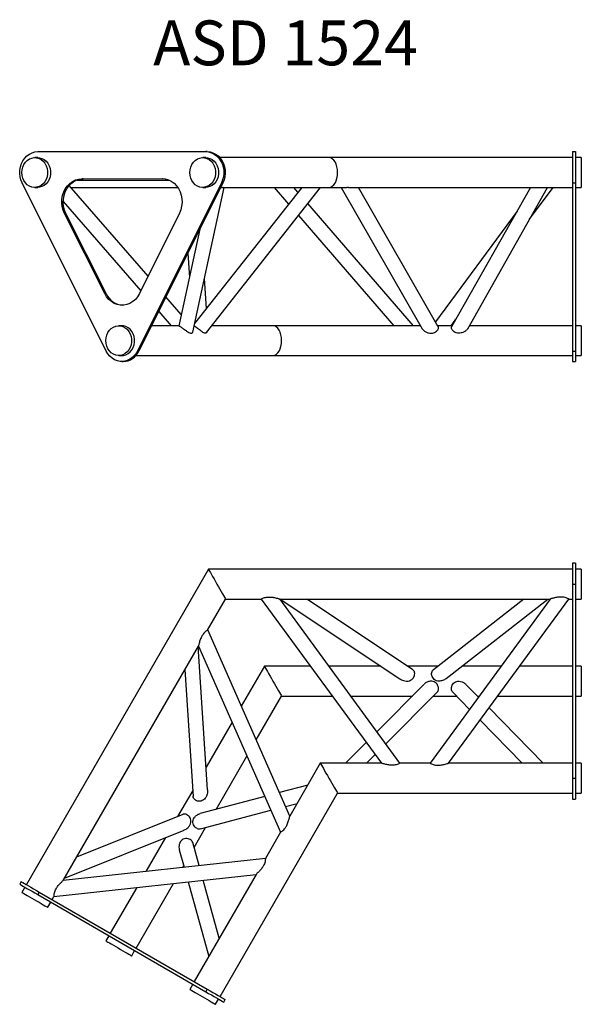
# Model space of a CAD drawing. Units: millimetres. Extents: x 20 to 8133, y 215 to 7660.
# Drawn here: x 3607 to 3984, y 4680 to 5339 of the extents above; entities that cross this region are included whole.
import ezdxf

# ---------------------------------------------------------------- set-up
doc = ezdxf.new("R2010")
doc.units = ezdxf.units.MM
doc.header["$LTSCALE"] = 10
doc.layers.add('COTATION', color=96, linetype='Continuous')
doc.styles.add('SLDTEXTSTYLE0', font='TXT', dxfattribs={"width": 0.75})

msp = doc.modelspace()

# ---------------------------------------------------------------- linework, layer by layer
at = {"color": 7, "linetype": 'Continuous', "lineweight": 25}
for p, q in [((3619.6, 5250.74), (3732.18, 5250.74)), ((3733.18, 5250.74), (3732.18, 5250.74)), ((3977.94, 5250.74), (3977.94, 5229.74)), ((3977.94, 5250.74), (3979.94, 5250.74)), ((3979.94, 5250.74), (3979.94, 5229.74)), ((3619.6, 5246.74), (3617.6, 5246.74)), ((3732.18, 5246.74), (3730.18, 5246.74)), ((3814.77, 5246.74), (3741.67, 5246.74)), ((3977.94, 5246.74), (3814.77, 5246.74)), ((3983.94, 5246.74), (3979.94, 5246.74)), ((3983.94, 5246.74), (3983.94, 5226.74)), ((3645.77, 5231.74), (3707.55, 5231.74)), ((3649.1, 5232.57), (3702.89, 5232.71)), ((3650.1, 5232.57), (3649.1, 5232.57)), ((3650.1, 5232.57), (3703.1, 5232.7)), ((3665.39, 5117.15), (3609.1, 5229.74)), ((3617.6, 5226.74), (3619.6, 5226.74)), ((3693.5, 5167.23), (3640.64, 5228.06)), ((3641.79, 5226.74), (3713.47, 5226.74)), ((3742.68, 5229.74), (3686.39, 5117.15)), ((3743.68, 5229.74), (3687.39, 5117.15)), ((3723.52, 5129.87), (3744.53, 5226.74)), ((3796.5, 5226.74), (3724.76, 5135.57)), ((3730.18, 5226.74), (3732.18, 5226.74)), ((3732.78, 5129.59), (3809.21, 5226.72)), ((3742.18, 5226.74), (3743.39, 5226.74)), ((3743.68, 5229.74), (3742.68, 5229.74)), ((3743.89, 5226.74), (3808.25, 5226.74)), ((3778.09, 5226.74), (3787.73, 5215.6)), ((3794.03, 5223.6), (3791.32, 5226.74)), ((3808.75, 5226.74), (3814.77, 5226.74)), ((3814.77, 5226.74), (3826.8, 5226.74)), ((3822.96, 5226.74), (3877.27, 5132.07)), ((3827.8, 5226.74), (3956.52, 5226.74)), ((3888.07, 5133.34), (3834.48, 5226.74)), ((3949.88, 5226.74), (3896.98, 5133.34)), ((3907.76, 5132.08), (3961.37, 5226.74)), ((3949.3, 5205.42), (3965.03, 5226.74)), ((3957.53, 5226.74), (3977.94, 5226.74)), ((3977.94, 5229.74), (3979.94, 5229.74)), ((3977.94, 5229.74), (3977.94, 5117.15)), ((3979.94, 5229.74), (3979.94, 5117.15)), ((3979.94, 5226.74), (3983.94, 5226.74)), ((3636.68, 5217.37), (3688.68, 5157.53)), ((3871.49, 5134.15), (3800.7, 5215.9)), ((3940.89, 5210.87), (3886.15, 5136.69)), ((3664.47, 5155.61), (3637.48, 5209.32)), ((3638.48, 5209.32), (3637.48, 5209.32)), ((3665.47, 5155.61), (3638.48, 5209.32)), ((3714.51, 5209.46), (3687.72, 5155.61)), ((3794.4, 5207.9), (3858.26, 5134.15)), ((3728.25, 5198.87), (3714.21, 5134.1)), ((3720.16, 5182.69), (3721.24, 5166.54)), ((3732.67, 5145.62), (3731.31, 5165.8)), ((3665.47, 5155.61), (3664.47, 5155.61)), ((3715.82, 5141.54), (3705.52, 5153.4)), ((3700.68, 5143.73), (3709, 5134.15)), ((3896.7, 5134.15), (3899.88, 5138.47)), ((3675.89, 5134.15), (3673.89, 5134.15)), ((3714.22, 5134.15), (3695.89, 5134.15)), ((3777.24, 5134.15), (3736.37, 5134.15)), ((3876.07, 5134.15), (3777.24, 5134.15)), ((3897.44, 5134.15), (3887.6, 5134.15)), ((3977.94, 5134.15), (3908.93, 5134.15)), ((3983.94, 5134.15), (3979.94, 5134.15)), ((3983.94, 5134.15), (3983.94, 5114.15)), ((3673.89, 5114.15), (3675.89, 5114.15)), ((3685.38, 5114.15), (3777.24, 5114.15)), ((3687.39, 5117.15), (3686.39, 5117.15)), ((3777.24, 5114.15), (3977.94, 5114.15)), ((3977.94, 5117.15), (3979.94, 5117.15)), ((3977.94, 5117.15), (3977.94, 5110.15)), ((3979.94, 5117.15), (3979.94, 5110.15)), ((3979.94, 5114.15), (3983.94, 5114.15)), ((3675.89, 5110.15), (3676.89, 5110.15)), ((3977.94, 5110.15), (3979.94, 5110.15)), ((3979.94, 4975.05), (3977.94, 4975.05)), ((3977.94, 4975.05), (3977.94, 4961.05)), ((3979.94, 4975.05), (3979.94, 4961.05)), ((3733.94, 4971.05), (3611.94, 4759.74)), ((3977.94, 4971.05), (3733.94, 4971.05)), ((3983.94, 4971.05), (3979.94, 4971.05)), ((3983.94, 4971.05), (3983.94, 4951.05)), ((3977.94, 4961.05), (3979.94, 4961.05)), ((3977.94, 4961.05), (3977.94, 4831.05)), ((3979.94, 4961.05), (3979.94, 4831.05)), ((3733.48, 4930.26), (3745.49, 4951.05)), ((3745.49, 4951.05), (3769.45, 4951.05)), ((3769.45, 4951.05), (3849.95, 4841.05)), ((3781.81, 4951.05), (3963.11, 4951.05)), ((3862.34, 4841.06), (3781.82, 4951.08)), ((3782.03, 4951.05), (3862.21, 4897.59)), ((3870.87, 4903.84), (3800.06, 4951.05)), ((3963.11, 4951.05), (3882.6, 4841.05)), ((3945.3, 4951.05), (3884.78, 4903.71)), ((3893.44, 4897.79), (3961.53, 4951.05)), ((3894.98, 4841.03), (3975.5, 4951.05)), ((3975.45, 4951.05), (3977.94, 4951.05)), ((3979.94, 4951.05), (3983.94, 4951.05)), ((3788.52, 4805.58), (3733.51, 4930.3)), ((3636.66, 4762.56), (3727.31, 4919.57)), ((3733.42, 4823.22), (3727.22, 4919.41)), ((3727.31, 4919.57), (3782.32, 4794.86)), ((3718.2, 4903.8), (3723.68, 4818.86)), ((3771.47, 4906.05), (3756.01, 4879.28)), ((3802.38, 4906.05), (3771.47, 4906.05)), ((3849.52, 4906.05), (3814.77, 4906.05)), ((3887.77, 4906.05), (3867.55, 4906.05)), ((3930.17, 4906.05), (3904, 4906.05)), ((3977.94, 4906.05), (3942.57, 4906.05)), ((3983.94, 4906.05), (3979.94, 4906.05)), ((3983.94, 4906.05), (3983.94, 4886.05)), ((3878.45, 4893.88), (3846.91, 4862.14)), ((3852.89, 4853.97), (3887.3, 4888.6)), ((3897.74, 4888.61), (3909.01, 4877.13)), ((3914.99, 4885.31), (3906.6, 4893.86)), ((3766.01, 4856.61), (3783.02, 4886.05)), ((3783.02, 4886.05), (3817.02, 4886.05)), ((3829.41, 4886.05), (3870.67, 4886.05)), ((3884.76, 4886.05), (3900.25, 4886.05)), ((3914.26, 4886.05), (3915.54, 4886.05)), ((3927.93, 4886.05), (3977.94, 4886.05)), ((3979.94, 4886.05), (3983.94, 4886.05)), ((3958.41, 4841.05), (3922.09, 4878.07)), ((3749.82, 4868.55), (3732.44, 4838.45)), ((3916.1, 4869.9), (3944.4, 4841.05)), ((3839.77, 4854.96), (3825.95, 4841.05)), ((3739.19, 4810.14), (3759.82, 4845.87)), ((3840.05, 4841.05), (3845.75, 4846.79)), ((3809, 4841.05), (3788.52, 4805.58)), ((3849.95, 4841.05), (3809, 4841.05)), ((3882.6, 4841.05), (3862.3, 4841.05)), ((3977.94, 4841.05), (3894.96, 4841.05)), ((3983.94, 4841.05), (3979.94, 4841.05)), ((3983.94, 4841.05), (3983.94, 4821.05)), ((3977.94, 4831.05), (3979.94, 4831.05)), ((3977.94, 4831.05), (3977.94, 4817.05)), ((3979.94, 4831.05), (3979.94, 4817.05)), ((3723.43, 4822.84), (3713.32, 4805.33)), ((3800.52, 4826.37), (3781.56, 4821.36)), ((3771.77, 4818.77), (3728.52, 4807.32)), ((3741.84, 4684.74), (3820.54, 4821.05)), ((3820.54, 4821.05), (3977.94, 4821.05)), ((3977.94, 4817.05), (3979.94, 4817.05)), ((3979.94, 4821.05), (3983.94, 4821.05)), ((3728.67, 4797.02), (3775.86, 4809.5)), ((3785.65, 4812.09), (3793.47, 4814.16)), ((3716.84, 4806.75), (3645.58, 4778.01)), ((3637.47, 4763.96), (3717.63, 4796.29)), ((3724.4, 4784.52), (3732.14, 4797.94)), ((3705.2, 4791.27), (3692.12, 4768.61)), ((3782.35, 4794.89), (3772.19, 4777.31)), ((3714.46, 4782.93), (3717.67, 4771.39)), ((3727.75, 4772.48), (3723.43, 4787.98)), ((3772.19, 4777.31), (3636.65, 4762.59)), ((3716.75, 4771.29), (3717.39, 4772.39)), ((3630.48, 4751.86), (3766.03, 4766.58)), ((3766.01, 4766.61), (3724.52, 4694.74)), ((3741.29, 4723.79), (3730.46, 4762.72)), ((3608.48, 4761.74), (3607.48, 4760.01)), ((3610.94, 4758.01), (3608.94, 4754.55)), ((3685.92, 4757.88), (3668.23, 4727.24)), ((3685.55, 4717.24), (3710.56, 4760.55)), ((3720.39, 4761.62), (3734.29, 4711.66)), ((3620.6, 4754.74), (3619.6, 4753.01)), ((3619.6, 4753.01), (3732.18, 4688.01)), ((3620.6, 4754.74), (3733.18, 4689.74)), ((3629.26, 4749.74), (3630.48, 4751.86)), ((3626.26, 4744.55), (3628.26, 4748.01)), ((3667.23, 4725.51), (3665.23, 4722.05)), ((3682.55, 4712.05), (3684.55, 4715.51)), ((3723.52, 4693.01), (3721.52, 4689.55)), ((3733.18, 4689.74), (3732.18, 4688.01)), ((3738.84, 4679.55), (3740.84, 4683.01)), ((3744.31, 4681.01), (3745.31, 4682.74))]:
    msp.add_line(p, q, dxfattribs=at)
at = {"color": 7, "linetype": 'Continuous', "lineweight": 25, "flags": 128}
for points in [[(3609.1, 5229.74), (3608.26, 5231.77), (3607.72, 5233.94), (3607.49, 5236.17), (3607.56, 5238.43), (3607.96, 5240.63), (3608.65, 5242.74), (3609.62, 5244.69), (3610.86, 5246.44), (3612.32, 5247.93), (3613.97, 5249.13), (3615.76, 5250.02), (3617.66, 5250.56), (3619.6, 5250.74)], [(3732.18, 5250.74), (3734.13, 5250.56), (3736.02, 5250.02), (3737.82, 5249.13), (3739.47, 5247.93), (3740.93, 5246.44), (3742.16, 5244.69), (3743.14, 5242.74), (3743.83, 5240.63), (3744.22, 5238.43), (3744.3, 5236.17), (3744.06, 5233.94), (3743.52, 5231.77), (3742.68, 5229.74)], [(3733.18, 5250.74), (3735.13, 5250.56), (3737.02, 5250.02), (3738.82, 5249.13), (3740.47, 5247.93), (3741.93, 5246.44), (3743.16, 5244.69), (3744.14, 5242.74), (3744.83, 5240.63), (3745.22, 5238.43), (3745.3, 5236.17), (3745.06, 5233.94), (3744.52, 5231.77), (3743.68, 5229.74)], [(3608.94, 5236.74), (3609.1, 5238.63), (3609.56, 5240.45), (3610.32, 5242.14), (3611.33, 5243.64), (3612.58, 5244.88), (3614, 5245.83), (3615.56, 5246.46), (3617.19, 5246.73), (3618.83, 5246.64), (3620.43, 5246.19), (3621.93, 5245.4), (3623.27, 5244.3), (3624.41, 5242.92), (3625.3, 5241.32), (3625.91, 5239.56), (3626.22, 5237.69), (3626.22, 5235.79), (3625.91, 5233.92), (3625.3, 5232.16), (3624.41, 5230.56), (3623.27, 5229.18), (3621.93, 5228.08), (3620.43, 5227.29), (3618.83, 5226.84), (3617.19, 5226.75), (3615.56, 5227.02), (3614, 5227.64), (3612.58, 5228.59), (3611.33, 5229.84), (3610.32, 5231.33), (3609.56, 5233.02), (3609.1, 5234.85), (3608.94, 5236.74)], [(3619.6, 5246.74), (3620.83, 5246.64), (3622.43, 5246.19), (3623.93, 5245.4), (3625.27, 5244.3), (3626.41, 5242.92), (3627.3, 5241.32), (3627.91, 5239.56), (3628.22, 5237.69), (3628.22, 5235.79), (3627.91, 5233.92), (3627.3, 5232.16), (3626.41, 5230.56), (3625.27, 5229.18), (3623.93, 5228.08), (3622.43, 5227.29), (3620.83, 5226.84), (3619.6, 5226.74)], [(3721.52, 5236.74), (3721.68, 5238.63), (3722.14, 5240.45), (3722.9, 5242.14), (3723.92, 5243.64), (3725.16, 5244.88), (3726.59, 5245.83), (3728.14, 5246.46), (3729.77, 5246.73), (3731.42, 5246.64), (3733.02, 5246.19), (3734.51, 5245.4), (3735.86, 5244.3), (3736.99, 5242.92), (3737.88, 5241.32), (3738.49, 5239.56), (3738.81, 5237.69), (3738.81, 5235.79), (3738.49, 5233.92), (3737.88, 5232.16), (3736.99, 5230.56), (3735.86, 5229.18), (3734.51, 5228.08), (3733.02, 5227.29), (3731.42, 5226.84), (3729.77, 5226.75), (3728.14, 5227.02), (3726.59, 5227.64), (3725.16, 5228.59), (3723.92, 5229.84), (3722.9, 5231.33), (3722.14, 5233.02), (3721.68, 5234.85), (3721.52, 5236.74)], [(3732.18, 5246.74), (3733.42, 5246.64), (3735.02, 5246.19), (3736.51, 5245.4), (3737.86, 5244.3), (3738.99, 5242.92), (3739.88, 5241.32), (3740.49, 5239.56), (3740.81, 5237.69), (3740.81, 5235.79), (3740.49, 5233.92), (3739.88, 5232.16), (3738.99, 5230.56), (3737.86, 5229.18), (3736.51, 5228.08), (3735.02, 5227.29), (3733.42, 5226.84), (3732.18, 5226.74)], [(3637.48, 5209.32), (3636.55, 5211.57), (3635.95, 5213.97), (3635.69, 5216.45), (3635.78, 5218.94), (3636.21, 5221.38), (3636.98, 5223.71), (3638.06, 5225.87), (3639.42, 5227.81), (3641.04, 5229.46), (3642.87, 5230.79), (3644.85, 5231.77), (3646.95, 5232.37), (3649.1, 5232.57)], [(3638.48, 5209.32), (3637.55, 5211.57), (3636.95, 5213.97), (3636.69, 5216.45), (3636.78, 5218.94), (3637.21, 5221.38), (3637.98, 5223.71), (3639.06, 5225.87), (3640.42, 5227.81), (3642.04, 5229.46), (3643.87, 5230.79), (3645.85, 5231.77), (3647.95, 5232.37), (3650.1, 5232.57)], [(3702.89, 5232.71), (3705.04, 5232.51), (3707.14, 5231.91), (3709.12, 5230.93), (3710.95, 5229.6), (3712.57, 5227.94), (3713.93, 5226.01), (3715.01, 5223.85), (3715.78, 5221.52), (3716.21, 5219.07), (3716.3, 5216.58), (3716.04, 5214.11), (3715.44, 5211.71), (3714.51, 5209.46)], [(3687.72, 5155.61), (3686.49, 5153.55), (3685, 5151.75), (3683.27, 5150.26), (3681.36, 5149.1), (3679.31, 5148.31), (3677.18, 5147.91), (3675.02, 5147.91), (3672.88, 5148.31), (3670.84, 5149.1), (3668.92, 5150.26), (3667.2, 5151.75), (3665.7, 5153.55), (3664.47, 5155.61)], [(3665.23, 5124.15), (3665.39, 5126.05), (3665.85, 5127.87), (3666.61, 5129.56), (3667.62, 5131.06), (3668.87, 5132.3), (3670.29, 5133.25), (3671.85, 5133.87), (3673.48, 5134.14), (3675.12, 5134.05), (3676.72, 5133.6), (3678.22, 5132.82), (3679.56, 5131.71), (3680.7, 5130.34), (3681.59, 5128.74), (3682.2, 5126.97), (3682.51, 5125.11), (3682.51, 5123.2), (3682.2, 5121.34), (3681.59, 5119.57), (3680.7, 5117.97), (3679.56, 5116.6), (3678.22, 5115.49), (3676.72, 5114.7), (3675.12, 5114.26), (3673.48, 5114.17), (3671.85, 5114.44), (3670.29, 5115.06), (3668.87, 5116.01), (3667.62, 5117.25), (3666.61, 5118.75), (3665.85, 5120.44), (3665.39, 5122.26), (3665.23, 5124.15)], [(3675.89, 5114.15), (3677.12, 5114.26), (3678.72, 5114.7), (3680.22, 5115.49), (3681.56, 5116.6), (3682.7, 5117.97), (3683.59, 5119.57), (3684.2, 5121.34), (3684.51, 5123.2), (3684.51, 5125.11), (3684.2, 5126.97), (3683.59, 5128.74), (3682.7, 5130.34), (3681.56, 5131.71), (3680.22, 5132.82), (3678.72, 5133.6), (3677.12, 5134.05), (3675.89, 5134.15)], [(3686.39, 5117.15), (3685.28, 5115.3), (3683.93, 5113.68), (3682.37, 5112.32), (3680.64, 5111.28), (3678.79, 5110.56), (3676.87, 5110.2), (3674.92, 5110.2), (3672.99, 5110.56), (3671.14, 5111.28), (3669.41, 5112.32), (3667.85, 5113.68), (3666.5, 5115.3), (3665.39, 5117.15)], [(3733.94, 4971.05), (3734.03, 4970.9), (3734.29, 4970.45), (3734.71, 4969.71), (3735.29, 4968.71), (3736, 4967.48), (3736.83, 4966.05), (3737.74, 4964.47), (3738.71, 4962.79), (3739.71, 4961.05), (3740.72, 4959.32), (3741.69, 4957.63), (3742.6, 4956.05), (3743.43, 4954.63), (3744.14, 4953.39), (3744.71, 4952.39), (3745.14, 4951.66), (3745.4, 4951.21), (3745.49, 4951.05)], [(3771.47, 4906.05), (3771.56, 4905.9), (3771.82, 4905.45), (3772.24, 4904.71), (3772.82, 4903.71), (3773.53, 4902.48), (3774.35, 4901.05), (3775.27, 4899.47), (3776.24, 4897.79), (3777.24, 4896.05), (3778.24, 4894.32), (3779.22, 4892.63), (3780.13, 4891.05), (3780.95, 4889.63), (3781.66, 4888.39), (3782.24, 4887.39), (3782.67, 4886.66), (3782.93, 4886.21), (3783.02, 4886.05)], [(3809, 4841.05), (3809.08, 4840.9), (3809.34, 4840.45), (3809.77, 4839.71), (3810.35, 4838.71), (3811.06, 4837.48), (3811.88, 4836.05), (3812.79, 4834.47), (3813.77, 4832.79), (3814.77, 4831.05), (3815.77, 4829.32), (3816.74, 4827.63), (3817.66, 4826.05), (3818.48, 4824.63), (3819.19, 4823.39), (3819.77, 4822.39), (3820.19, 4821.66), (3820.46, 4821.21), (3820.54, 4821.05)], [(3607.48, 4760.01), (3607.56, 4759.96), (3607.96, 4759.73), (3608.65, 4759.34), (3609.62, 4758.77), (3610.86, 4758.06), (3612.32, 4757.22), (3613.97, 4756.26), (3615.76, 4755.23), (3617.66, 4754.13), (3619.6, 4753.01)], [(3608.48, 4761.74), (3608.56, 4761.69), (3608.96, 4761.47), (3609.65, 4761.07), (3610.62, 4760.5), (3611.86, 4759.79), (3613.32, 4758.95), (3614.97, 4758), (3616.76, 4756.96), (3618.66, 4755.87), (3620.6, 4754.74)], [(3608.94, 4754.55), (3609.1, 4754.46), (3609.56, 4754.19), (3610.32, 4753.75), (3611.33, 4753.17), (3612.58, 4752.45), (3614, 4751.62), (3615.56, 4750.73), (3617.19, 4749.78), (3618.83, 4748.84), (3620.43, 4747.91), (3621.93, 4747.05), (3623.27, 4746.27), (3624.41, 4745.62), (3625.3, 4745.1), (3625.91, 4744.75), (3626.22, 4744.57), (3626.26, 4744.55)], [(3665.23, 4722.05), (3665.39, 4721.96), (3665.85, 4721.69), (3666.61, 4721.25), (3667.62, 4720.67), (3668.87, 4719.95), (3670.29, 4719.12), (3671.85, 4718.23), (3673.48, 4717.28), (3675.12, 4716.34), (3676.72, 4715.41), (3678.22, 4714.55), (3679.56, 4713.77), (3680.7, 4713.12), (3681.59, 4712.6), (3682.2, 4712.25), (3682.51, 4712.07), (3682.55, 4712.05)], [(3733.18, 4689.74), (3735.13, 4688.62), (3737.02, 4687.53), (3738.82, 4686.49), (3740.47, 4685.54), (3741.93, 4684.69), (3743.16, 4683.98), (3744.14, 4683.42), (3744.83, 4683.02), (3745.22, 4682.79), (3745.31, 4682.74)], [(3721.52, 4689.55), (3721.68, 4689.46), (3722.14, 4689.19), (3722.9, 4688.75), (3723.92, 4688.17), (3725.16, 4687.45), (3726.59, 4686.62), (3728.14, 4685.73), (3729.77, 4684.78), (3731.42, 4683.84), (3733.02, 4682.91), (3734.51, 4682.05), (3735.86, 4681.27), (3736.99, 4680.62), (3737.88, 4680.1), (3738.49, 4679.75), (3738.81, 4679.57), (3738.84, 4679.55)], [(3732.18, 4688.01), (3734.13, 4686.89), (3736.02, 4685.79), (3737.82, 4684.76), (3739.47, 4683.81), (3740.93, 4682.96), (3742.16, 4682.25), (3743.14, 4681.69), (3743.83, 4681.29), (3744.22, 4681.06), (3744.31, 4681.01)]]:
    msp.add_lwpolyline(points, dxfattribs=at)
at = {"color": 7, "linetype": 'Continuous', "lineweight": 25}
for centre, radius, start, end in [((3677.61, 5161.19), 13.36, 204.69025, 265.65998), ((3676.6, 5121.96), 11.81, 271.4015, 335.97869)]:
    msp.add_arc(centre, radius, start, end, dxfattribs=at)
for centre, start_param, end_param in [((3814.77, 5236.74), 4.712389, 6.283185), ((3814.77, 5236.74), 3.141593, 4.712389), ((3777.24, 5124.15), 4.712389, 6.283185), ((3777.24, 5124.15), 3.141593, 4.712389)]:
    msp.add_ellipse(centre, major_axis=(0, 10), ratio=0.57735, start_param=start_param, end_param=end_param, dxfattribs=at)
for points, knots in [([(3743.89, 5226.74), (3743.84, 5226.74), (3743.74, 5226.74), (3743.5, 5226.74), (3743.39, 5226.74)], [0, 0, 0, 0, 0.517367, 1, 1, 1, 1]), ([(3808.25, 5226.74), (3808.37, 5226.74), (3808.61, 5226.74), (3808.71, 5226.74), (3808.75, 5226.74)], [0, 0, 0, 0, 0.514823, 1, 1, 1, 1]), ([(3827.8, 5226.74), (3827.63, 5226.74), (3827.3, 5226.74), (3826.96, 5226.74), (3826.8, 5226.74)], [0, 0, 0, 0, 0.514824, 1, 1, 1, 1]), ([(3956.52, 5226.74), (3956.69, 5226.74), (3957.03, 5226.74), (3957.37, 5226.74), (3957.53, 5226.74)], [0, 0, 0, 0, 0.517365, 1, 1, 1, 1]), ([(3714.29, 5134.09), (3714.27, 5134.07), (3714.21, 5134.04), (3714.64, 5133.81), (3715.4, 5133.35), (3716.35, 5132.72), (3717.47, 5131.94), (3718.77, 5131), (3720.2, 5130.01), (3721.52, 5129.24), (3722.22, 5129.13), (3722.53, 5129.09)], [0, 0, 0, 0, 0.073413, 0.203502, 0.29974, 0.39667, 0.479633, 0.584954, 0.730357, 0.880263, 1, 1, 1, 1]), ([(3731.74, 5129.09), (3731.45, 5129.13), (3730.88, 5129.21), (3729.81, 5129.9), (3728.65, 5130.84), (3727.39, 5131.88), (3726.11, 5132.83), (3725.01, 5133.5), (3724.56, 5133.7), (3724.37, 5133.79)], [0, 0, 0, 0, 0.148005, 0.296463, 0.43792, 0.586242, 0.741209, 0.89696, 1, 1, 1, 1]), ([(3877.28, 5132.08), (3877.29, 5132.05), (3877.4, 5131.75), (3878.17, 5131), (3879.59, 5130.02), (3881.43, 5129.24), (3882.73, 5129.14), (3883.31, 5129.09)], [0, 0, 0, 0, 0.018023, 0.2155491, 0.4890675, 0.7712845, 1, 1, 1, 1]), ([(3883.31, 5129.09), (3883.85, 5129.13), (3884.92, 5129.21), (3886.32, 5129.9), (3887.39, 5130.84), (3888.05, 5131.87), (3888.31, 5132.77), (3888.11, 5133.15), (3888.02, 5133.32)], [0, 0, 0, 0, 0.172945, 0.346418, 0.511714, 0.685029, 0.86611, 1, 1, 1, 1]), ([(3901.73, 5129.09), (3901.2, 5129.13), (3900.13, 5129.21), (3898.73, 5129.9), (3897.66, 5130.84), (3897, 5131.87), (3896.74, 5132.76), (3896.94, 5133.15), (3897.03, 5133.31)], [0, 0, 0, 0, 0.172806, 0.346124, 0.51161, 0.685362, 0.866867, 1, 1, 1, 1]), ([(3907.74, 5132.09), (3907.73, 5132.06), (3907.62, 5131.75), (3906.85, 5130.99), (3905.43, 5130.01), (3903.6, 5129.24), (3902.31, 5129.13), (3901.73, 5129.09)], [0, 0, 0, 0, 0.0206253, 0.2188476, 0.4925095, 0.7746446, 1, 1, 1, 1]), ([(3722.53, 5129.09), (3722.79, 5129.12), (3723.27, 5129.19), (3723.43, 5129.66), (3723.5, 5129.88)], [0, 0, 0, 0, 0.529676, 1, 1, 1, 1]), ([(3732.72, 5129.64), (3732.65, 5129.52), (3732.46, 5129.17), (3732.02, 5129.12), (3731.74, 5129.09)], [0, 0, 0, 0, 0.345025, 1, 1, 1, 1]), ([(3769.45, 4951.05), (3769.49, 4951.08), (3769.59, 4951.14), (3770.34, 4951.53), (3771.49, 4951.98), (3772.97, 4952.31), (3774.89, 4952.45), (3777.16, 4952.24), (3779.29, 4951.78), (3780.8, 4951.37), (3781.56, 4951.14), (3781.87, 4951.04), (3781.82, 4951.06), (3781.81, 4951.06)], [0, 0, 0, 0, 0.092811, 0.185664, 0.277165, 0.365401, 0.455995, 0.598482, 0.745646, 0.849429, 0.924909, 0.984564, 1, 1, 1, 1]), ([(3975.45, 4951.08), (3975.47, 4951.07), (3975.53, 4951.04), (3975.16, 4951.25), (3974.34, 4951.65), (3973.07, 4952.09), (3971.4, 4952.39), (3969.18, 4952.42), (3967.1, 4952.1), (3965.41, 4951.71), (3964.31, 4951.41), (3963.48, 4951.17), (3963.13, 4951.06), (3963.11, 4951.05), (3963.11, 4951.05)], [0, 0, 0, 0, 0.025339, 0.118612, 0.211551, 0.302143, 0.389992, 0.506203, 0.667441, 0.748918, 0.833203, 0.905283, 0.978005, 1, 1, 1, 1]), ([(3733.46, 4930.27), (3733.47, 4930.28), (3733.54, 4930.32), (3733.17, 4930.11), (3732.41, 4929.6), (3731.39, 4928.72), (3730.3, 4927.42), (3729.17, 4925.52), (3728.4, 4923.55), (3727.89, 4921.89), (3727.6, 4920.79), (3727.4, 4919.95), (3727.32, 4919.6), (3727.31, 4919.58), (3727.31, 4919.57)], [0, 0, 0, 0, 0.025339, 0.118612, 0.211551, 0.302143, 0.389992, 0.506203, 0.667441, 0.748919, 0.833203, 0.905283, 0.978005, 1, 1, 1, 1]), ([(3862.22, 4897.61), (3862.38, 4897.5), (3862.95, 4897.1), (3864.09, 4896.59), (3865.8, 4896.09), (3867.68, 4895.97), (3869.53, 4896.49), (3870.92, 4897.51), (3871.85, 4898.87), (3872.31, 4900.35), (3872.3, 4901.79), (3871.85, 4903.03), (3871.18, 4903.57), (3870.86, 4903.83)], [0, 0, 0, 0, 0.032228, 0.121325, 0.213008, 0.339221, 0.43886, 0.538954, 0.629719, 0.721788, 0.816616, 0.912246, 1, 1, 1, 1]), ([(3883.76, 4899.71), (3883.66, 4900.22), (3883.46, 4901.24), (3883.81, 4902.57), (3884.28, 4903.4), (3884.74, 4903.66), (3884.8, 4903.69)], [0, 0, 0, 0, 0.319748, 0.639488, 0.95901, 1, 1, 1, 1]), ([(3887.29, 4888.6), (3887.3, 4888.61), (3887.66, 4888.86), (3888.03, 4889.65), (3888.3, 4890.98), (3888.03, 4892.52), (3887.29, 4893.99), (3886.11, 4895.19), (3884.63, 4895.88), (3882.86, 4896.06), (3880.97, 4895.61), (3879.39, 4894.81), (3878.7, 4894.06), (3878.49, 4893.84)], [0, 0, 0, 0, 0.001166, 0.0973, 0.197741, 0.298691, 0.399622, 0.500125, 0.59625, 0.688933, 0.815335, 0.944098, 1, 1, 1, 1]), ([(3893.43, 4897.81), (3893.38, 4897.77), (3893.02, 4897.41), (3892.13, 4896.94), (3890.95, 4896.42), (3889.75, 4896.12), (3888.4, 4896), (3886.83, 4896.24), (3885.34, 4897.1), (3884.27, 4898.34), (3883.93, 4899.26), (3883.76, 4899.71)], [0, 0, 0, 0, 0.0160605, 0.1308735, 0.2489691, 0.3457445, 0.4449618, 0.5920529, 0.7398965, 0.872748, 1, 1, 1, 1]), ([(3897.74, 4888.62), (3897.49, 4888.94), (3896.97, 4889.61), (3896.76, 4890.99), (3897.01, 4892.51), (3897.76, 4893.99), (3898.93, 4895.19), (3900.41, 4895.88), (3902.18, 4896.06), (3904.06, 4895.61), (3905.65, 4894.8), (3906.34, 4894.05), (3906.55, 4893.82)], [0, 0, 0, 0, 0.095678, 0.196259, 0.297288, 0.398294, 0.498938, 0.595226, 0.687892, 0.813686, 0.94179, 1, 1, 1, 1]), ([(3862.3, 4841.03), (3862.31, 4841.03), (3862.38, 4841.07), (3862.01, 4840.86), (3861.18, 4840.46), (3859.91, 4840.01), (3858.24, 4839.71), (3856.03, 4839.69), (3853.95, 4840.01), (3852.25, 4840.4), (3851.15, 4840.69), (3850.33, 4840.94), (3849.98, 4841.04), (3849.96, 4841.05), (3849.95, 4841.05)], [0, 0, 0, 0, 0.025339, 0.118612, 0.211551, 0.302143, 0.389992, 0.506203, 0.667441, 0.748919, 0.833203, 0.905282, 0.978005, 1, 1, 1, 1]), ([(3882.6, 4841.05), (3882.65, 4841.03), (3882.74, 4840.97), (3883.49, 4840.58), (3884.64, 4840.13), (3886.12, 4839.79), (3888.04, 4839.66), (3890.31, 4839.87), (3892.44, 4840.32), (3893.95, 4840.74), (3894.72, 4840.97), (3895.02, 4841.06), (3894.97, 4841.05), (3894.96, 4841.04)], [0, 0, 0, 0, 0.092811, 0.185664, 0.277165, 0.365401, 0.455995, 0.598482, 0.745645, 0.849429, 0.92491, 0.984564, 1, 1, 1, 1]), ([(3733.37, 4823.21), (3733.4, 4823.03), (3733.58, 4821.83), (3733.13, 4819.83), (3732.1, 4817.7), (3730.72, 4816.34), (3729.14, 4815.65), (3727.5, 4815.53), (3725.99, 4815.87), (3724.74, 4816.6), (3723.9, 4817.6), (3723.76, 4818.46), (3723.7, 4818.87)], [0, 0, 0, 0, 0.031106, 0.211574, 0.338017, 0.437837, 0.538113, 0.629044, 0.721281, 0.816281, 0.912086, 1, 1, 1, 1]), ([(3720.81, 4805.64), (3720.42, 4805.98), (3719.65, 4806.66), (3718.31, 4807.02), (3717.36, 4807.03), (3716.9, 4806.76), (3716.85, 4806.72)], [0, 0, 0, 0, 0.319747, 0.639488, 0.959011, 1, 1, 1, 1]), ([(3717.63, 4796.31), (3717.69, 4796.33), (3718.62, 4796.58), (3720.08, 4797.69), (3721.57, 4799.4), (3722.28, 4801.24), (3722.29, 4802.96), (3721.74, 4804.51), (3721.12, 4805.26), (3720.81, 4805.64)], [0, 0, 0, 0, 0.016083, 0.248532, 0.444166, 0.591468, 0.739524, 0.872565, 1, 1, 1, 1]), ([(3728.67, 4797.02), (3728.66, 4797.02), (3728.27, 4796.83), (3727.39, 4796.91), (3726.1, 4797.34), (3724.91, 4798.34), (3724, 4799.72), (3723.55, 4801.33), (3723.69, 4802.96), (3724.42, 4804.59), (3725.76, 4806), (3727.25, 4806.97), (3728.24, 4807.19), (3728.53, 4807.26)], [0, 0, 0, 0, 0.001166, 0.097299, 0.197741, 0.29869, 0.399622, 0.500126, 0.59625, 0.688932, 0.815336, 0.944098, 1, 1, 1, 1]), ([(3782.37, 4794.88), (3782.35, 4794.87), (3782.29, 4794.83), (3782.66, 4795.05), (3783.42, 4795.56), (3784.44, 4796.44), (3785.53, 4797.73), (3786.66, 4799.64), (3787.43, 4801.6), (3787.94, 4803.26), (3788.23, 4804.36), (3788.43, 4805.2), (3788.51, 4805.56), (3788.52, 4805.58), (3788.52, 4805.58)], [0, 0, 0, 0, 0.025339, 0.118612, 0.211551, 0.302143, 0.389993, 0.506203, 0.667441, 0.748918, 0.833203, 0.905283, 0.978005, 1, 1, 1, 1]), ([(3723.43, 4787.98), (3723.28, 4788.36), (3722.95, 4789.15), (3721.87, 4790.01), (3720.42, 4790.56), (3718.77, 4790.65), (3717.15, 4790.23), (3715.8, 4789.3), (3714.76, 4787.86), (3714.21, 4786), (3714.12, 4784.23), (3714.43, 4783.25), (3714.52, 4782.95)], [0, 0, 0, 0, 0.095678, 0.196259, 0.297288, 0.398294, 0.498939, 0.595226, 0.687892, 0.813686, 0.94179, 1, 1, 1, 1]), ([(3772.19, 4777.31), (3772.19, 4777.25), (3772.19, 4777.15), (3772.16, 4776.3), (3771.97, 4775.08), (3771.53, 4773.63), (3770.68, 4771.9), (3769.36, 4770.04), (3767.9, 4768.42), (3766.79, 4767.32), (3766.21, 4766.77), (3765.98, 4766.56), (3766.02, 4766.59), (3766.02, 4766.6)], [0, 0, 0, 0, 0.092811, 0.185664, 0.277165, 0.365401, 0.455995, 0.598482, 0.745645, 0.849429, 0.924909, 0.984564, 1, 1, 1, 1]), ([(3630.48, 4751.86), (3630.48, 4751.91), (3630.48, 4752.02), (3630.51, 4752.87), (3630.7, 4754.09), (3631.15, 4755.54), (3631.99, 4757.27), (3633.31, 4759.13), (3634.77, 4760.74), (3635.88, 4761.85), (3636.46, 4762.39), (3636.7, 4762.61), (3636.66, 4762.57), (3636.65, 4762.56)], [0, 0, 0, 0, 0.092811, 0.185664, 0.277165, 0.365401, 0.455995, 0.598482, 0.745645, 0.849429, 0.924909, 0.984564, 1, 1, 1, 1])]:
    msp.add_open_spline(points, degree=3, knots=knots, dxfattribs=at)

# ---------------------------------------------------------------- texts
at = {"layer": 'COTATION', "insert": (3696.98, 5338.6), "char_height": 30, "attachment_point": 1, "style": 'SLDTEXTSTYLE0'}
msp.add_mtext('ASD 1524', dxfattribs=at)

doc.saveas('drawing.dxf')
